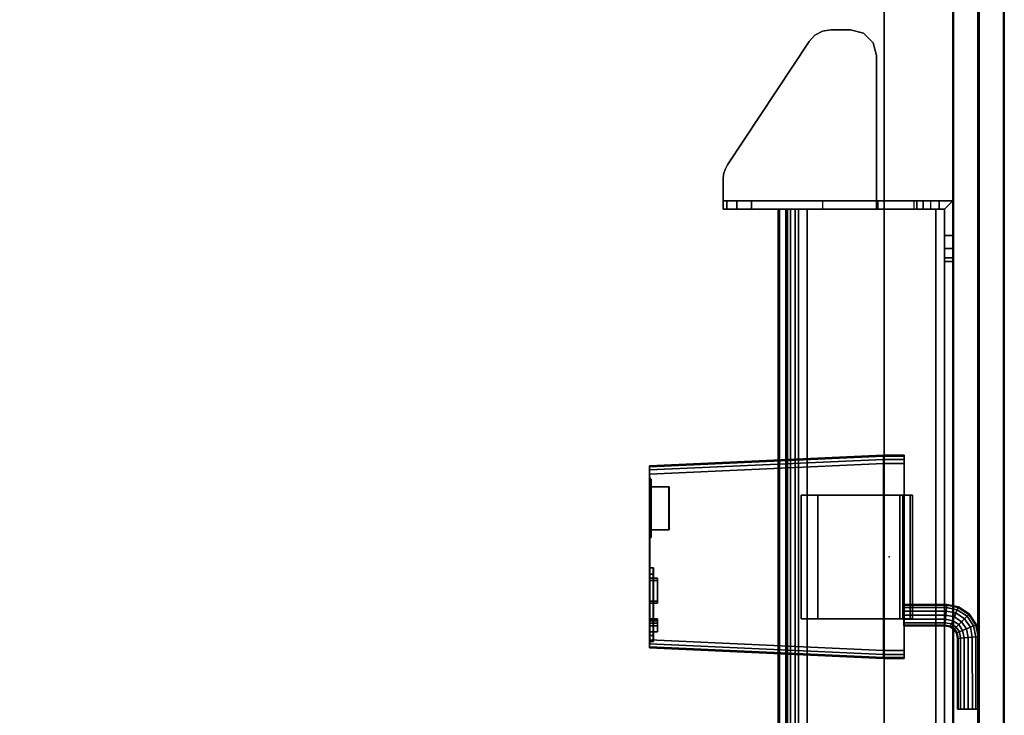
# Model space of a CAD drawing. Units: inches. Extents: x -2 to 290, y -6 to 164.
# Drawn here: x 132 to 146, y 44 to 54 of the extents above; entities that cross this region are included whole.
import ezdxf

# ---------------------------------------------------------------- set-up
doc = ezdxf.new("R2010")
doc.units = ezdxf.units.IN
doc.header["$MEASUREMENT"] = 0
for name, color, linetype in [('ELEC', 1, 'Continuous'), ('ELEC-RECEPT', 7, 'Continuous'), ('ELEC-USB', 8, 'Continuous'), ('TABLE-TOP', 6, 'Continuous'), ('TABLE-TOPEDGE', 6, 'Continuous'), ('TERRITORY-BRACKET', 5, 'Continuous'), ('TERRITORY-FABRIC', 5, 'Continuous'), ('TERRITORY-HARDWARE', 5, 'Continuous')]:
    doc.layers.add(name, color=color, linetype=linetype)

# ---------------------------------------------------------------- blocks, each defined once
blk = doc.blocks.new('GY1118_B60R_0T')
at = {"layer": 'TERRITORY-BRACKET'}
for points, invisible_edges in [([(8.666, 0.568, 22.14), (8.666, 0.479, 22.214), (8.666, 1, 22.113), (8.666, 0.68, 22.113)], 2), ([(8.666, -0.084, 25.257), (8.666, 1, 22.113), (8.666, 0.479, 22.214), (8.666, 0.434, 22.32)], 3), ([(8.666, 1, 25.863), (8.666, 1, 22.113), (8.666, -0.084, 25.257), (8.666, 0.8, 25.863)], 6), ([(8.666, 1, 22.113), (9.171, 1, 22.113), (9.171, 0.88, 22.113), (8.786, 0.88, 22.113)], 8), ([(8.786, 0.68, 22.113), (8.666, 0.68, 22.113), (8.666, 1, 22.113), (8.786, 0.88, 22.113)], 4), ([(9.171, 1, 22.113), (8.666, 1, 22.113), (8.666, 1, 25.863), (9.171, 1, 25.863)], 8), ([(8.786, 0.568, 22.14), (8.786, 0.68, 22.113), (8.786, 0.88, 22.113), (8.786, 0.479, 22.214)], 4), ([(8.786, -0.084, 25.257), (8.786, 0.434, 22.32), (8.786, 0.479, 22.214), (8.786, 0.88, 22.113)], 12), ([(8.786, 0.88, 25.863), (8.786, 0.8, 25.863), (8.786, -0.084, 25.257), (8.786, 0.88, 22.113)], 6), ([(8.786, 0.88, 25.863), (8.786, 0.88, 22.113), (9.171, 0.88, 22.113), (9.171, 0.88, 25.863)], 4), ([(9.359, 1, 25.813), (9.359, 1, 22.163), (9.171, 1, 22.113), (9.171, 1, 25.863)], 5), ([(9.359, 0.88, 22.163), (9.359, 0.88, 25.813), (9.171, 0.88, 25.863), (9.171, 0.88, 22.113)], 5), ([(9.496, 1, 25.675), (9.496, 1, 22.3), (9.359, 1, 22.163), (9.359, 1, 25.813)], 5), ([(9.496, 0.88, 22.3), (9.496, 0.88, 25.675), (9.359, 0.88, 25.813), (9.359, 0.88, 22.163)], 5), ([(9.546, 1, 25.488), (9.546, 1, 22.488), (9.496, 1, 22.3), (9.496, 1, 25.675)], 4), ([(9.546, 0.88, 22.488), (9.546, 0.88, 25.488), (9.496, 0.88, 25.675), (9.496, 0.88, 22.3)], 4), ([(8.666, -0.52, 25.919), (8.666, 0.8, 25.863), (8.666, -0.084, 25.257), (8.666, -0.234, 25.633)], 3), ([(8.666, -0.52, 25.919), (8.666, -0.896, 26.068), (8.666, -0.11, 26.843), (8.666, 0.8, 25.863)], 10), ([(8.786, -0.52, 25.919), (8.786, -0.234, 25.633), (8.786, -0.084, 25.257), (8.786, 0.8, 25.863)], 12), ([(8.786, -0.52, 25.919), (8.786, 0.8, 25.863), (8.786, -0.11, 26.843), (8.786, -0.896, 26.068)], 5), ([(6.345, -1.088, 27.043), (6.551, -0.11, 27.043), (6.364, -0.16, 27.043), (6.255, -1.004, 27.043)], 5), ([(6.551, -0.11, 26.923), (6.345, -1.088, 26.923), (6.255, -1.004, 26.923), (6.364, -0.16, 26.923)], 5), ([(6.551, -0.11, 27.043), (6.345, -1.088, 27.043), (8.142, -2.278, 27.043), (8.786, -0.11, 27.043)], 5), ([(6.551, -0.11, 26.923), (8.666, -0.11, 26.923), (8.142, -2.278, 26.923), (6.345, -1.088, 26.923)], 10), ([(8.666, -0.11, 26.923), (6.551, -0.11, 26.923), (6.551, -0.11, 27.043), (8.786, -0.11, 27.043)], 8), ([(8.786, -0.11, 27.043), (8.142, -2.278, 27.043), (8.207, -2.312, 27.043), (8.277, -2.333, 27.043)], 9), ([(8.666, -0.11, 26.923), (8.142, -2.278, 26.923), (8.207, -2.312, 26.923), (8.277, -2.333, 26.923)], 9), ([(8.349, -2.34, 27.043), (8.786, -2.34, 27.043), (8.786, -0.11, 27.043), (8.277, -2.333, 27.043)], 4), ([(8.349, -2.34, 26.923), (8.277, -2.333, 26.923), (8.666, -0.11, 26.923), (8.666, -2.34, 26.923)], 2), ([(8.786, -0.084, 25.257), (8.666, -0.084, 25.257), (8.666, -0.234, 25.633), (8.786, -0.234, 25.633)], 4), ([(8.666, -2.34, 26.743), (8.666, -2.34, 26.923), (8.666, -0.11, 26.923), (8.666, -0.11, 26.843)], 8), ([(8.666, -2.139, 26.341), (8.666, -0.11, 26.843), (8.666, -0.896, 26.068), (8.666, -1.927, 26.25)], 3), ([(8.666, -0.11, 26.843), (8.666, -2.139, 26.341), (8.666, -2.287, 26.518), (8.666, -2.34, 26.743)], 9), ([(8.786, -0.11, 26.843), (8.666, -0.11, 26.843), (8.666, -0.11, 26.923), (8.786, -0.11, 27.043)], 4), ([(8.786, -2.139, 26.341), (8.786, -1.927, 26.25), (8.786, -0.896, 26.068), (8.786, -0.11, 26.843)], 12), ([(8.786, -0.11, 26.843), (8.786, -2.34, 26.743), (8.786, -2.287, 26.518), (8.786, -2.139, 26.341)], 9), ([(8.786, -2.34, 26.743), (8.786, -0.11, 26.843), (8.786, -0.11, 27.043), (8.786, -2.34, 27.043)], 1), ([(6.255, -1.004, 27.043), (6.364, -0.16, 27.043), (6.227, -0.297, 27.043), (6.197, -0.896, 27.043)], 5), ([(6.364, -0.16, 26.923), (6.255, -1.004, 26.923), (6.197, -0.896, 26.923), (6.227, -0.297, 26.923)], 5), ([(8.786, -0.234, 25.633), (8.666, -0.234, 25.633), (8.666, -0.52, 25.919), (8.786, -0.52, 25.919)], 5), ([(6.197, -0.896, 27.043), (6.227, -0.297, 27.043), (6.176, -0.485, 27.043), (6.176, -0.775, 27.043)], 1), ([(6.227, -0.297, 26.923), (6.197, -0.896, 26.923), (6.176, -0.775, 26.923), (6.176, -0.485, 26.923)], 1), ([(8.786, -0.52, 25.919), (8.666, -0.52, 25.919), (8.666, -0.896, 26.068), (8.786, -0.896, 26.068)], 1), ([(8.349, -2.34, 27.043), (8.349, -2.34, 26.923), (8.666, -2.34, 26.923), (8.786, -2.34, 27.043)], 4), ([(8.666, -2.34, 26.923), (8.666, -2.34, 26.743), (8.786, -2.34, 26.743), (8.786, -2.34, 27.043)], 8)]:
    blk.add_3dface(points, dxfattribs=dict(at, invisible_edges=invisible_edges))
for points in [[(8.786, 0.88, 25.863), (8.666, 1, 25.863), (8.666, 0.8, 25.863), (8.786, 0.8, 25.863)], [(9.171, 1, 25.863), (8.666, 1, 25.863), (8.786, 0.88, 25.863), (9.171, 0.88, 25.863)], [(9.171, 0.88, 25.863), (9.359, 0.88, 25.813), (9.359, 1, 25.813), (9.171, 1, 25.863)], [(9.359, 0.88, 22.163), (9.171, 0.88, 22.113), (9.171, 1, 22.113), (9.359, 1, 22.163)], [(9.359, 0.88, 25.813), (9.496, 0.88, 25.675), (9.496, 1, 25.675), (9.359, 1, 25.813)], [(9.496, 0.88, 22.3), (9.359, 0.88, 22.163), (9.359, 1, 22.163), (9.496, 1, 22.3)], [(9.496, 0.88, 25.675), (9.546, 0.88, 25.488), (9.546, 1, 25.488), (9.496, 1, 25.675)], [(9.546, 0.88, 22.488), (9.496, 0.88, 22.3), (9.496, 1, 22.3), (9.546, 1, 22.488)], [(9.546, 1, 22.488), (9.546, 1, 25.488), (9.546, 0.88, 25.488), (9.546, 0.88, 22.488)], [(8.666, 0.8, 25.863), (8.666, -0.11, 26.843), (8.786, -0.11, 26.843), (8.786, 0.8, 25.863)], [(8.786, 0.68, 22.113), (8.666, 0.68, 22.113), (8.666, 0.568, 22.14), (8.786, 0.568, 22.14)], [(8.786, 0.568, 22.14), (8.666, 0.568, 22.14), (8.666, 0.479, 22.214), (8.786, 0.479, 22.214)], [(8.786, 0.479, 22.214), (8.666, 0.479, 22.214), (8.666, 0.434, 22.32), (8.786, 0.434, 22.32)], [(8.666, 0.434, 22.32), (8.786, 0.434, 22.32), (8.786, -0.084, 25.257), (8.666, -0.084, 25.257)], [(6.364, -0.16, 26.923), (6.364, -0.16, 27.043), (6.551, -0.11, 27.043), (6.551, -0.11, 26.923)], [(6.227, -0.297, 26.923), (6.227, -0.297, 27.043), (6.364, -0.16, 27.043), (6.364, -0.16, 26.923)], [(6.176, -0.485, 26.923), (6.176, -0.485, 27.043), (6.227, -0.297, 27.043), (6.227, -0.297, 26.923)], [(6.176, -0.485, 26.923), (6.176, -0.775, 26.923), (6.176, -0.775, 27.043), (6.176, -0.485, 27.043)], [(6.176, -0.775, 27.043), (6.176, -0.775, 26.923), (6.197, -0.896, 26.923), (6.197, -0.896, 27.043)], [(6.197, -0.896, 27.043), (6.197, -0.896, 26.923), (6.255, -1.004, 26.923), (6.255, -1.004, 27.043)], [(8.786, -1.927, 26.25), (8.666, -1.927, 26.25), (8.666, -0.896, 26.068), (8.786, -0.896, 26.068)], [(6.255, -1.004, 27.043), (6.255, -1.004, 26.923), (6.345, -1.088, 26.923), (6.345, -1.088, 27.043)], [(6.345, -1.088, 27.043), (6.345, -1.088, 26.923), (8.142, -2.278, 26.923), (8.142, -2.278, 27.043)], [(8.666, -1.927, 26.25), (8.786, -1.927, 26.25), (8.786, -2.139, 26.341), (8.666, -2.139, 26.341)], [(8.666, -2.139, 26.341), (8.786, -2.139, 26.341), (8.786, -2.287, 26.518), (8.666, -2.287, 26.518)], [(8.142, -2.278, 27.043), (8.142, -2.278, 26.923), (8.207, -2.312, 26.923), (8.207, -2.312, 27.043)], [(8.666, -2.287, 26.518), (8.786, -2.287, 26.518), (8.786, -2.34, 26.743), (8.666, -2.34, 26.743)], [(8.207, -2.312, 27.043), (8.207, -2.312, 26.923), (8.277, -2.333, 26.923), (8.277, -2.333, 27.043)], [(8.277, -2.333, 27.043), (8.277, -2.333, 26.923), (8.349, -2.34, 26.923), (8.349, -2.34, 27.043)]]:
    blk.add_3dface(points, dxfattribs=at)
at = {"layer": 'TERRITORY-FABRIC'}
for points, invisible_edges in [([(58.871, 1.75, 39.866), (1.009, 1.75, 39.866), (2.177, 1.75, 41.034), (57.699, 1.75, 41.034)], 11), ([(1.009, 1.75, 19.18), (1.009, 1.75, 39.866), (58.871, 1.75, 39.866), (58.871, 1.75, 19.18)], 10), ([(57.699, 1.75, 18.012), (2.177, 1.75, 18.012), (1.009, 1.75, 19.18), (58.871, 1.75, 19.18)], 14), ([(57.699, 1, 41.034), (2.177, 1, 41.034), (1.009, 1, 39.866), (58.871, 1, 39.866)], 14), ([(58.871, 1, 19.18), (58.871, 1, 39.866), (1.009, 1, 39.866), (1.009, 1, 19.18)], 10), ([(58.871, 1, 19.18), (1.009, 1, 19.18), (2.177, 1, 18.012), (57.699, 1, 18.012)], 11)]:
    blk.add_3dface(points, dxfattribs=dict(at, invisible_edges=invisible_edges))
for points in [[(57.699, 1.75, 41.034), (2.177, 1.75, 41.034), (2.177, 1.74, 41.043), (57.699, 1.74, 41.043)], [(57.699, 1.75, 41.034), (2.177, 1.75, 41.034), (2.177, 1.74, 41.043), (57.699, 1.74, 41.043)], [(57.699, 1.74, 18.003), (2.177, 1.74, 18.003), (2.177, 1.75, 18.012), (57.699, 1.75, 18.012)], [(57.699, 1.74, 18.003), (2.177, 1.74, 18.003), (2.177, 1.75, 18.012), (57.699, 1.75, 18.012)], [(57.699, 1.74, 41.043), (2.177, 1.74, 41.043), (2.177, 1.385, 41.043), (57.699, 1.385, 41.043)], [(57.699, 1.74, 41.043), (2.177, 1.74, 41.043), (2.177, 1.385, 41.043), (57.699, 1.385, 41.043)], [(57.699, 1.385, 18.003), (2.177, 1.385, 18.003), (2.177, 1.74, 18.003), (57.699, 1.74, 18.003)], [(57.699, 1.385, 18.003), (2.177, 1.385, 18.003), (2.177, 1.74, 18.003), (57.699, 1.74, 18.003)], [(2.177, 1.375, 41.034), (2.177, 1.385, 41.043), (57.699, 1.385, 41.043), (57.699, 1.375, 41.034)], [(57.699, 1.375, 18.012), (57.699, 1.385, 18.003), (2.177, 1.385, 18.003), (2.177, 1.375, 18.012)], [(57.699, 1.375, 41.034), (57.699, 1.365, 41.043), (2.177, 1.365, 41.043), (2.177, 1.375, 41.034)], [(2.177, 1.375, 18.012), (2.177, 1.365, 18.003), (57.699, 1.365, 18.003), (57.699, 1.375, 18.012)], [(57.699, 1.365, 41.043), (2.177, 1.365, 41.043), (2.177, 1.01, 41.043), (57.699, 1.01, 41.043)], [(57.699, 1.365, 41.043), (2.177, 1.365, 41.043), (2.177, 1.01, 41.043), (57.699, 1.01, 41.043)], [(57.699, 1.01, 18.003), (2.177, 1.01, 18.003), (2.177, 1.365, 18.003), (57.699, 1.365, 18.003)], [(57.699, 1.01, 18.003), (2.177, 1.01, 18.003), (2.177, 1.365, 18.003), (57.699, 1.365, 18.003)], [(57.699, 1.01, 41.043), (2.177, 1.01, 41.043), (2.177, 1, 41.034), (57.699, 1, 41.034)], [(57.699, 1.01, 41.043), (2.177, 1.01, 41.043), (2.177, 1, 41.034), (57.699, 1, 41.034)], [(57.699, 1, 18.012), (2.177, 1, 18.012), (2.177, 1.01, 18.003), (57.699, 1.01, 18.003)], [(57.699, 1, 18.012), (2.177, 1, 18.012), (2.177, 1.01, 18.003), (57.699, 1.01, 18.003)]]:
    blk.add_3dface(points, dxfattribs=at)
at = {"layer": 'TERRITORY-HARDWARE'}
for points in [[(51.094, 0.88, 25.893), (51.094, 0.755, 25.893), (8.786, 0.755, 25.893), (8.786, 0.88, 25.893)], [(8.786, 0.755, 25.893), (8.786, 0.88, 25.893), (8.786, 0.88, 19.71), (8.786, 0.755, 19.835)], [(8.786, -1.292, 19.835), (8.786, 0.755, 19.835), (8.786, 0.88, 19.71), (8.786, -1.292, 19.71)], [(8.786, 0.88, 25.893), (51.094, 0.88, 25.893), (51.094, 0.88, 19.71), (8.786, 0.88, 19.71)], [(8.786, -1.292, 19.71), (8.786, 0.88, 19.71), (51.094, 0.88, 19.71), (51.094, -1.292, 19.71)], [(8.786, -1.292, 19.835), (51.094, -1.292, 19.835), (51.094, 0.755, 19.835), (8.786, 0.755, 19.835)], [(8.786, 0.755, 25.893), (8.786, 0.755, 19.835), (51.094, 0.755, 19.835), (51.094, 0.755, 25.893)], [(8.786, -1.416, 19.977), (8.786, -1.54, 19.995), (8.786, -1.244, 22.1), (8.786, -1.12, 22.083)], [(51.094, -1.12, 22.083), (8.786, -1.12, 22.083), (8.786, -1.244, 22.1), (51.094, -1.244, 22.1)], [(8.786, -1.12, 22.083), (51.094, -1.12, 22.083), (51.094, -1.416, 19.977), (8.786, -1.416, 19.977)], [(8.786, -1.244, 22.1), (8.786, -1.54, 19.995), (51.094, -1.54, 19.995), (51.094, -1.244, 22.1)], [(51.094, -1.36, 19.855), (51.094, -1.292, 19.835), (8.786, -1.292, 19.835), (8.786, -1.36, 19.855)], [(8.786, -1.427, 19.75), (8.786, -1.292, 19.71), (51.094, -1.292, 19.71), (51.094, -1.427, 19.75)], [(8.786, -1.292, 19.71), (8.786, -1.427, 19.75), (8.786, -1.36, 19.855), (8.786, -1.292, 19.835)], [(51.094, -1.406, 19.908), (51.094, -1.36, 19.855), (8.786, -1.36, 19.855), (8.786, -1.406, 19.908)], [(8.786, -1.427, 19.75), (8.786, -1.52, 19.856), (8.786, -1.406, 19.908), (8.786, -1.36, 19.855)], [(51.094, -1.416, 19.977), (51.094, -1.406, 19.908), (8.786, -1.406, 19.908), (8.786, -1.416, 19.977)], [(8.786, -1.52, 19.856), (8.786, -1.54, 19.995), (8.786, -1.416, 19.977), (8.786, -1.406, 19.908)], [(8.786, -1.52, 19.856), (8.786, -1.427, 19.75), (51.094, -1.427, 19.75), (51.094, -1.52, 19.856)], [(8.786, -1.54, 19.995), (8.786, -1.52, 19.856), (51.094, -1.52, 19.856), (51.094, -1.54, 19.995)]]:
    blk.add_3dface(points, dxfattribs=at)
blk = doc.blocks.new('GY1414_J10S_0T')
at = {"layer": 'ELEC'}
blk.add_point((0, 0), dxfattribs=at)
for points in [[(1.157, 1.296, 1.079), (1.156, 1.308, 1.019), (0.986, 1.274, 1.019), (0.991, 1.262, 1.079)], [(1.156, 1.308, 1.019), (1.157, 1.296, 0.959), (0.991, 1.262, 0.959), (0.986, 1.274, 1.019)], [(1.161, 1.262, 1.129), (1.157, 1.296, 1.079), (0.991, 1.262, 1.079), (1.004, 1.23, 1.129)], [(1.157, 1.296, 0.959), (1.161, 1.262, 0.909), (1.004, 1.23, 0.909), (0.991, 1.262, 0.959)], [(1.156, 1.308, 1.019), (1.157, 1.296, 1.079), (2.215, 1.296, 1.079), (2.215, 1.308, 1.019)], [(1.157, 1.296, 0.959), (1.156, 1.308, 1.019), (2.215, 1.308, 1.019), (2.215, 1.296, 0.959)], [(1.157, 1.296, 1.079), (1.161, 1.262, 1.129), (2.215, 1.262, 1.129), (2.215, 1.296, 1.079)], [(1.161, 1.262, 0.909), (1.157, 1.296, 0.959), (2.215, 1.296, 0.959), (2.215, 1.262, 0.909)], [(0.838, 1.16, 1.079), (0.829, 1.168, 1.019), (0.724, 1.011, 1.019), (0.736, 1.007, 1.079)], [(0.829, 1.168, 1.019), (0.838, 1.16, 0.959), (0.736, 1.007, 0.959), (0.724, 1.011, 1.019)], [(0.862, 1.135, 1.129), (0.838, 1.16, 1.079), (0.736, 1.007, 1.079), (0.768, 0.993, 1.129)], [(0.838, 1.16, 0.959), (0.862, 1.135, 0.909), (0.768, 0.993, 0.909), (0.736, 1.007, 0.959)], [(0.991, 1.262, 1.079), (0.986, 1.274, 1.019), (0.829, 1.168, 1.019), (0.838, 1.16, 1.079)], [(0.986, 1.274, 1.019), (0.991, 1.262, 0.959), (0.838, 1.16, 0.959), (0.829, 1.168, 1.019)], [(1.004, 1.23, 1.129), (0.991, 1.262, 1.079), (0.838, 1.16, 1.079), (0.862, 1.135, 1.129)], [(0.991, 1.262, 0.959), (1.004, 1.23, 0.909), (0.862, 1.135, 0.909), (0.838, 1.16, 0.959)], [(1.024, 1.183, 1.163), (1.004, 1.23, 1.129), (0.862, 1.135, 1.129), (0.899, 1.099, 1.163)], [(1.004, 1.23, 0.909), (1.024, 1.183, 0.875), (0.899, 1.099, 0.875), (0.862, 1.135, 0.909)], [(1.047, 1.127, 1.175), (1.024, 1.183, 1.163), (0.899, 1.099, 1.163), (0.942, 1.056, 1.175)], [(1.024, 1.183, 0.875), (1.047, 1.127, 0.863), (0.942, 1.056, 0.863), (0.899, 1.099, 0.875)], [(1.166, 1.211, 1.163), (1.161, 1.262, 1.129), (1.004, 1.23, 1.129), (1.024, 1.183, 1.163)], [(1.161, 1.262, 0.909), (1.166, 1.211, 0.875), (1.024, 1.183, 0.875), (1.004, 1.23, 0.909)], [(1.172, 1.152, 1.175), (1.166, 1.211, 1.163), (1.024, 1.183, 1.163), (1.047, 1.127, 1.175)], [(1.166, 1.211, 0.875), (1.172, 1.152, 0.863), (1.047, 1.127, 0.863), (1.024, 1.183, 0.875)], [(1.172, 1.152, 0.863), (1.177, 1.092, 0.875), (1.071, 1.07, 0.875), (1.047, 1.127, 0.863)], [(1.177, 1.092, 1.163), (1.172, 1.152, 1.175), (1.047, 1.127, 1.175), (1.071, 1.07, 1.163)], [(1.161, 1.262, 1.129), (1.166, 1.211, 1.163), (2.215, 1.212, 1.163), (2.215, 1.262, 1.129)], [(1.166, 1.211, 0.875), (1.161, 1.262, 0.909), (2.215, 1.262, 0.909), (2.215, 1.212, 0.875)], [(1.166, 1.211, 1.163), (1.172, 1.152, 1.175), (2.215, 1.152, 1.175), (2.215, 1.212, 1.163)], [(1.172, 1.152, 0.863), (1.166, 1.211, 0.875), (2.215, 1.212, 0.875), (2.215, 1.152, 0.863)], [(1.177, 1.092, 0.875), (1.172, 1.152, 0.863), (2.215, 1.152, 0.863), (2.215, 1.092, 0.875)], [(1.172, 1.152, 1.175), (1.177, 1.092, 1.163), (2.215, 1.092, 1.163), (2.215, 1.152, 1.175)], [(0.736, 1.007, 1.079), (0.724, 1.011, 1.019), (0.691, 0.841, 1.019), (0.703, 0.84, 1.079)], [(0.724, 1.011, 1.019), (0.736, 1.007, 0.959), (0.703, 0.84, 0.959), (0.691, 0.841, 1.019)], [(0.768, 0.993, 1.129), (0.736, 1.007, 1.079), (0.703, 0.84, 1.079), (0.737, 0.837, 1.129)], [(0.736, 1.007, 0.959), (0.768, 0.993, 0.909), (0.737, 0.837, 0.909), (0.703, 0.84, 0.959)], [(0.899, 1.099, 1.163), (0.862, 1.135, 1.129), (0.768, 0.993, 1.129), (0.815, 0.974, 1.163)], [(0.862, 1.135, 0.909), (0.899, 1.099, 0.875), (0.815, 0.974, 0.875), (0.768, 0.993, 0.909)], [(0.942, 1.056, 1.175), (0.899, 1.099, 1.163), (0.815, 0.974, 1.163), (0.872, 0.951, 1.175)], [(0.899, 1.099, 0.875), (0.942, 1.056, 0.863), (0.872, 0.951, 0.863), (0.815, 0.974, 0.875)], [(0.942, 1.056, 0.863), (0.985, 1.013, 0.875), (0.928, 0.927, 0.875), (0.872, 0.951, 0.863)], [(0.985, 1.013, 1.163), (0.942, 1.056, 1.175), (0.872, 0.951, 1.175), (0.928, 0.927, 1.163)], [(0.985, 1.013, 0.875), (1.021, 0.977, 0.909), (0.975, 0.908, 0.909), (0.928, 0.927, 0.875)], [(1.021, 0.977, 1.129), (0.985, 1.013, 1.163), (0.928, 0.927, 1.163), (0.975, 0.908, 1.129)], [(1.047, 1.127, 0.863), (1.071, 1.07, 0.875), (0.985, 1.013, 0.875), (0.942, 1.056, 0.863)], [(1.071, 1.07, 1.163), (1.047, 1.127, 1.175), (0.942, 1.056, 1.175), (0.985, 1.013, 1.163)], [(1.071, 1.07, 0.875), (1.09, 1.023, 0.909), (1.021, 0.977, 0.909), (0.985, 1.013, 0.875)], [(1.09, 1.023, 1.129), (1.071, 1.07, 1.163), (0.985, 1.013, 1.163), (1.021, 0.977, 1.129)], [(1.09, 1.023, 0.909), (1.104, 0.991, 0.959), (1.046, 0.952, 0.959), (1.021, 0.977, 0.909)], [(1.104, 0.991, 1.079), (1.09, 1.023, 1.129), (1.021, 0.977, 1.129), (1.046, 0.952, 1.079)], [(1.177, 1.092, 0.875), (1.183, 1.041, 0.909), (1.09, 1.023, 0.909), (1.071, 1.07, 0.875)], [(1.183, 1.041, 1.129), (1.177, 1.092, 1.163), (1.071, 1.07, 1.163), (1.09, 1.023, 1.129)], [(1.183, 1.041, 0.909), (1.186, 1.007, 0.959), (1.104, 0.991, 0.959), (1.09, 1.023, 0.909)], [(1.186, 1.007, 1.079), (1.183, 1.041, 1.129), (1.09, 1.023, 1.129), (1.104, 0.991, 1.079)], [(1.186, 1.007, 0.959), (1.187, 0.996, 1.019), (1.108, 0.98, 1.019), (1.104, 0.991, 0.959)], [(1.187, 0.996, 1.019), (1.186, 1.007, 1.079), (1.104, 0.991, 1.079), (1.108, 0.98, 1.019)], [(1.183, 1.041, 0.909), (1.177, 1.092, 0.875), (2.215, 1.092, 0.875), (2.215, 1.042, 0.909)], [(1.177, 1.092, 1.163), (1.183, 1.041, 1.129), (2.215, 1.042, 1.129), (2.215, 1.092, 1.163)], [(1.186, 1.007, 0.959), (1.183, 1.041, 0.909), (2.215, 1.042, 0.909), (2.215, 1.008, 0.959)], [(1.183, 1.041, 1.129), (1.186, 1.007, 1.079), (2.215, 1.008, 1.079), (2.215, 1.042, 1.129)], [(1.187, 0.996, 1.019), (1.186, 1.007, 0.959), (2.215, 1.008, 0.959), (2.215, 0.996, 1.019)], [(1.186, 1.007, 1.079), (1.187, 0.996, 1.019), (2.215, 0.996, 1.019), (2.215, 1.008, 1.079)], [(0.815, 0.974, 1.163), (0.768, 0.993, 1.129), (0.737, 0.837, 1.129), (0.787, 0.832, 1.163)], [(0.768, 0.993, 0.909), (0.815, 0.974, 0.875), (0.787, 0.832, 0.875), (0.737, 0.837, 0.909)], [(0.872, 0.951, 1.175), (0.815, 0.974, 1.163), (0.787, 0.832, 1.163), (0.847, 0.826, 1.175)], [(0.815, 0.974, 0.875), (0.872, 0.951, 0.863), (0.847, 0.826, 0.863), (0.787, 0.832, 0.875)], [(0.872, 0.951, 0.863), (0.928, 0.927, 0.875), (0.907, 0.82, 0.875), (0.847, 0.826, 0.863)], [(0.928, 0.927, 1.163), (0.872, 0.951, 1.175), (0.847, 0.826, 1.175), (0.907, 0.82, 1.163)], [(0.928, 0.927, 0.875), (0.975, 0.908, 0.909), (0.957, 0.815, 0.909), (0.907, 0.82, 0.875)], [(0.975, 0.908, 1.129), (0.928, 0.927, 1.163), (0.907, 0.82, 1.163), (0.957, 0.815, 1.129)], [(0.975, 0.908, 0.909), (1.007, 0.894, 0.959), (0.991, 0.812, 0.959), (0.957, 0.815, 0.909)], [(1.007, 0.894, 1.079), (0.975, 0.908, 1.129), (0.957, 0.815, 1.129), (0.991, 0.812, 1.079)], [(1.021, 0.977, 0.909), (1.046, 0.952, 0.959), (1.007, 0.894, 0.959), (0.975, 0.908, 0.909)], [(1.046, 0.952, 1.079), (1.021, 0.977, 1.129), (0.975, 0.908, 1.129), (1.007, 0.894, 1.079)], [(1.007, 0.894, 0.959), (1.019, 0.89, 1.019), (1.003, 0.811, 1.019), (0.991, 0.812, 0.959)], [(1.019, 0.89, 1.019), (1.007, 0.894, 1.079), (0.991, 0.812, 1.079), (1.003, 0.811, 1.019)], [(1.046, 0.952, 0.959), (1.054, 0.944, 1.019), (1.019, 0.89, 1.019), (1.007, 0.894, 0.959)], [(1.054, 0.944, 1.019), (1.046, 0.952, 1.079), (1.007, 0.894, 1.079), (1.019, 0.89, 1.019)], [(1.104, 0.991, 0.959), (1.108, 0.98, 1.019), (1.054, 0.944, 1.019), (1.046, 0.952, 0.959)], [(1.108, 0.98, 1.019), (1.104, 0.991, 1.079), (1.046, 0.952, 1.079), (1.054, 0.944, 1.019)], [(0.703, 0.84, 1.079), (0.691, 0.841, 1.019), (0.692, 0.213, 1.019), (0.704, 0.214, 1.079)], [(0.691, 0.841, 1.019), (0.703, 0.84, 0.959), (0.704, 0.214, 0.959), (0.692, 0.213, 1.019)], [(0.737, 0.837, 1.129), (0.703, 0.84, 1.079), (0.704, 0.214, 1.079), (0.738, 0.214, 1.129)], [(0.703, 0.84, 0.959), (0.737, 0.837, 0.909), (0.738, 0.214, 0.909), (0.704, 0.214, 0.959)], [(0.787, 0.832, 1.163), (0.737, 0.837, 1.129), (0.738, 0.214, 1.129), (0.788, 0.214, 1.163)], [(0.737, 0.837, 0.909), (0.787, 0.832, 0.875), (0.788, 0.214, 0.875), (0.738, 0.214, 0.909)], [(0.847, 0.826, 1.175), (0.787, 0.832, 1.163), (0.788, 0.214, 1.163), (0.848, 0.214, 1.175)], [(0.787, 0.832, 0.875), (0.847, 0.826, 0.863), (0.848, 0.214, 0.863), (0.788, 0.214, 0.875)], [(0.847, 0.826, 0.863), (0.907, 0.82, 0.875), (0.908, 0.214, 0.875), (0.848, 0.214, 0.863)], [(0.907, 0.82, 1.163), (0.847, 0.826, 1.175), (0.848, 0.214, 1.175), (0.908, 0.214, 1.163)], [(0.907, 0.82, 0.875), (0.957, 0.815, 0.909), (0.958, 0.214, 0.909), (0.908, 0.214, 0.875)], [(0.957, 0.815, 1.129), (0.907, 0.82, 1.163), (0.908, 0.214, 1.163), (0.958, 0.214, 1.129)], [(0.957, 0.815, 0.909), (0.991, 0.812, 0.959), (0.992, 0.214, 0.959), (0.958, 0.214, 0.909)], [(0.991, 0.812, 1.079), (0.957, 0.815, 1.129), (0.958, 0.214, 1.129), (0.992, 0.214, 1.079)], [(0.991, 0.812, 0.959), (1.003, 0.811, 1.019), (1.004, 0.214, 1.019), (0.992, 0.214, 0.959)], [(1.003, 0.811, 1.019), (0.991, 0.812, 1.079), (0.992, 0.214, 1.079), (1.004, 0.214, 1.019)], [(-0.9, 0.343), (-0.9, 0.343, -1.53), (-0.9, 0.218, -1.47), (-0.9, 0.218, -0.06)], [(-0.9, 0.306, 0.088), (-0.9, 0.343), (-0.9, 0.218, -0.06), (-0.9, 0.2, -0.018)], [(-0.9, 0.343, -1.53), (-0.9, 0.306, -1.618), (-0.9, 0.2, -1.512), (-0.9, 0.218, -1.47)], [(-0.9, 0.343), (-0.9, 0.306, 0.088), (0.9, 0.306, 0.088), (0.9, 0.343)], [(-0.9, 0.343, 1.567), (-0.9, 0.218, 1.567), (0.9, 0.218, 1.567), (0.9, 0.343, 1.567)], [(0.9, 0.306, -1.618), (-0.9, 0.306, -1.618), (-0.9, 0.343, -1.53), (0.9, 0.343, -1.53)], [(0.9, 0.343), (0.9, 0.343, -1.53), (-0.9, 0.343, -1.53), (-0.9, 0.343)], [(-0.9, 0.343, 1.567), (-0.9, 0.343), (-0.9, 0.218, 0.125), (-0.9, 0.218, 1.567)], [(0.9, 0.343, 1.567), (0.9, 0.343), (-0.9, 0.343), (-0.9, 0.343, 1.567)], [(-0.9, 0.218, 0.125), (-0.9, 0.306, 0.088), (-0.9, 0.2, -0.018), (-0.9, 0.158)], [(-0.9, 0.306, -1.618), (-0.9, 0.218, -1.655), (-0.9, 0.158, -1.53), (-0.9, 0.2, -1.512)], [(0.9, 0.218, -1.655), (-0.9, 0.218, -1.655), (-0.9, 0.306, -1.618), (0.9, 0.306, -1.618)], [(0.9, 0.218, -1.47), (0.9, 0.343, -1.53), (0.9, 0.343), (0.9, 0.218, -0.06)], [(0.9, 0.343, -1.53), (0.9, 0.218, -1.47), (0.9, 0.2, -1.512), (0.9, 0.306, -1.618)], [(0.9, 0.306, 0.088), (0.9, 0.2, -0.018), (0.9, 0.218, -0.06), (0.9, 0.343)], [(0.9, 0.218, 0.125), (0.9, 0.343), (0.9, 0.343, 1.567), (0.9, 0.218, 1.567)], [(0.9, 0.306, -1.618), (0.9, 0.2, -1.512), (0.9, 0.158, -1.53), (0.9, 0.218, -1.655)], [(0.9, 0.218, 0.125), (0.9, 0.158), (0.9, 0.2, -0.018), (0.9, 0.306, 0.088)], [(-1.48, -0.082, 1.439), (-1.48, 0.218, 1.439), (-1.48, 0.218, 0.254), (-1.48, -0.082, 0.254)], [(-1.464, 0.218, 0.194), (-1.464, -0.082, 0.194), (-1.48, -0.082, 0.254), (-1.48, 0.218, 0.254)], [(-1.464, -0.082, 1.499), (-1.464, 0.218, 1.499), (-1.48, 0.218, 1.439), (-1.48, -0.082, 1.439)], [(-1.48, 0.218, 0.254), (-1.48, 0.218, 1.439), (-1.464, 0.218, 1.499), (-1.464, 0.218, 0.194)], [(-1.42, 0.218, 0.15), (-1.42, -0.082, 0.15), (-1.464, -0.082, 0.194), (-1.464, 0.218, 0.194)], [(-1.42, -0.082, 1.543), (-1.42, 0.218, 1.543), (-1.464, 0.218, 1.499), (-1.464, -0.082, 1.499)], [(-1.464, 0.218, 0.194), (-1.464, 0.218, 1.499), (-1.42, 0.218, 1.543), (-1.42, 0.218, 0.15)], [(-1.36, 0.218, 0.134), (-1.36, -0.082, 0.134), (-1.42, -0.082, 0.15), (-1.42, 0.218, 0.15)], [(-1.36, -0.082, 1.559), (-1.36, 0.218, 1.559), (-1.42, 0.218, 1.543), (-1.42, -0.082, 1.543)], [(-1.42, 0.218, 0.15), (-1.42, 0.218, 1.543), (-1.36, 0.218, 1.559), (-1.36, 0.218, 0.134)], [(-1.36, -0.082, 0.134), (-1.36, 0.218, 0.134), (1.36, 0.218, 0.134), (1.36, -0.082, 0.134)], [(1.36, -0.082, 1.559), (1.36, 0.218, 1.559), (-1.36, 0.218, 1.559), (-1.36, -0.082, 1.559)], [(1.36, 0.218, 1.559), (1.36, 0.218, 0.134), (-1.36, 0.218, 0.134), (-1.36, 0.218, 1.559)], [(-0.9, -1.037, 0.125), (-0.9, 0.218, 0.125), (-0.9, 0.158), (-0.9, -1.037)], [(-0.9, 0.218, -1.655), (-0.9, -1.277, -1.655), (-0.9, -1.277, -1.53), (-0.9, 0.158, -1.53)], [(0.9, 0.218, -0.06), (0.9, 0.2, -0.018), (-0.9, 0.2, -0.018), (-0.9, 0.218, -0.06)], [(-0.9, 0.2, -1.512), (0.9, 0.2, -1.512), (0.9, 0.218, -1.47), (-0.9, 0.218, -1.47)], [(0.9, 0.218, -1.47), (0.9, 0.218, -0.06), (-0.9, 0.218, -0.06), (-0.9, 0.218, -1.47)], [(0.9, -1.037, 0.125), (0.9, 0.218, 0.125), (-0.9, 0.218, 0.125), (-0.9, -1.037, 0.125)], [(0.9, 0.218, -1.655), (0.9, -1.277, -1.655), (-0.9, -1.277, -1.655), (-0.9, 0.218, -1.655)], [(0.9, 0.218, 0.125), (0.9, 0.218, 1.567), (-0.9, 0.218, 1.567), (-0.9, 0.218, 0.125)], [(0.9, 0.2, -0.018), (0.9, 0.158), (-0.9, 0.158), (-0.9, 0.2, -0.018)], [(-0.9, 0.158, -1.53), (0.9, 0.158, -1.53), (0.9, 0.2, -1.512), (-0.9, 0.2, -1.512)], [(0.9, 0.158), (0.9, -1.037), (-0.9, -1.037), (-0.9, 0.158)], [(0.9, -1.277, -1.53), (0.9, 0.158, -1.53), (-0.9, 0.158, -1.53), (-0.9, -1.277, -1.53)], [(0.9, 0.158), (0.9, 0.218, 0.125), (0.9, -1.037, 0.125), (0.9, -1.037)], [(0.9, -1.277, -1.53), (0.9, -1.277, -1.655), (0.9, 0.218, -1.655), (0.9, 0.158, -1.53)], [(1.42, -0.082, 0.15), (1.36, -0.082, 0.134), (1.36, 0.218, 0.134), (1.42, 0.218, 0.15)], [(1.36, 0.218, 1.559), (1.36, -0.082, 1.559), (1.42, -0.082, 1.543), (1.42, 0.218, 1.543)], [(1.36, 0.218, 0.134), (1.36, 0.218, 1.559), (1.42, 0.218, 1.543), (1.42, 0.218, 0.15)], [(1.464, -0.082, 0.194), (1.42, -0.082, 0.15), (1.42, 0.218, 0.15), (1.464, 0.218, 0.194)], [(1.42, 0.218, 1.543), (1.42, -0.082, 1.543), (1.464, -0.082, 1.499), (1.464, 0.218, 1.499)], [(1.42, 0.218, 0.15), (1.42, 0.218, 1.543), (1.464, 0.218, 1.499), (1.464, 0.218, 0.194)], [(1.48, -0.082, 0.254), (1.464, -0.082, 0.194), (1.464, 0.218, 0.194), (1.48, 0.218, 0.254)], [(1.464, 0.218, 1.499), (1.464, -0.082, 1.499), (1.48, -0.082, 1.439), (1.48, 0.218, 1.439)], [(1.464, 0.218, 0.194), (1.464, 0.218, 1.499), (1.48, 0.218, 1.439), (1.48, 0.218, 0.254)], [(1.48, -0.082, 0.254), (1.48, 0.218, 0.254), (1.48, 0.218, 1.439), (1.48, -0.082, 1.439)], [(-1.48, -0.082, 0.254), (-1.325, -3.482, 0.406), (-1.325, -3.482, 1.286), (-1.48, -0.082, 1.439)], [(-1.464, -0.082, 0.194), (-1.309, -3.482, 0.346), (-1.325, -3.482, 0.406), (-1.48, -0.082, 0.254)], [(-1.309, -3.482, 1.346), (-1.464, -0.082, 1.499), (-1.48, -0.082, 1.439), (-1.325, -3.482, 1.286)], [(-1.42, -0.082, 0.15), (-1.265, -3.482, 0.302), (-1.309, -3.482, 0.346), (-1.464, -0.082, 0.194)], [(-1.265, -3.482, 1.39), (-1.42, -0.082, 1.543), (-1.464, -0.082, 1.499), (-1.309, -3.482, 1.346)], [(-1.36, -0.082, 0.134), (-1.205, -3.482, 0.286), (-1.265, -3.482, 0.302), (-1.42, -0.082, 0.15)], [(-1.205, -3.482, 1.406), (-1.36, -0.082, 1.559), (-1.42, -0.082, 1.543), (-1.265, -3.482, 1.39)], [(1.36, -0.082, 1.559), (-1.36, -0.082, 1.559), (-1.205, -3.482, 1.406), (1.205, -3.482, 1.406)], [(1.36, -0.082, 0.134), (1.205, -3.482, 0.286), (-1.205, -3.482, 0.286), (-1.36, -0.082, 0.134)], [(1.265, -3.482, 0.302), (1.205, -3.482, 0.286), (1.36, -0.082, 0.134), (1.42, -0.082, 0.15)], [(1.36, -0.082, 1.559), (1.205, -3.482, 1.406), (1.265, -3.482, 1.39), (1.42, -0.082, 1.543)], [(1.309, -3.482, 0.346), (1.265, -3.482, 0.302), (1.42, -0.082, 0.15), (1.464, -0.082, 0.194)], [(1.42, -0.082, 1.543), (1.265, -3.482, 1.39), (1.309, -3.482, 1.346), (1.464, -0.082, 1.499)], [(1.325, -3.482, 0.406), (1.309, -3.482, 0.346), (1.464, -0.082, 0.194), (1.48, -0.082, 0.254)], [(1.464, -0.082, 1.499), (1.309, -3.482, 1.346), (1.325, -3.482, 1.286), (1.48, -0.082, 1.439)], [(1.48, -0.082, 1.439), (1.325, -3.482, 1.286), (1.325, -3.482, 0.406), (1.48, -0.082, 0.254)], [(0.9, -1.037, 0.125), (-0.9, -1.037, 0.125), (-0.9, -1.037), (0.9, -1.037)], [(0.9, -1.277, -1.53), (-0.9, -1.277, -1.53), (-0.9, -1.277, -1.655), (0.9, -1.277, -1.655)], [(-1.309, -3.482, 1.346), (-1.325, -3.482, 1.286), (-1.205, -3.482, 1.406), (-1.265, -3.482, 1.39)], [(-1.309, -3.482, 0.346), (-1.265, -3.482, 0.302), (-1.205, -3.482, 0.286), (-1.325, -3.482, 0.406)], [(-1.325, -3.482, 0.406), (-1.205, -3.482, 0.286), (-1.205, -3.482, 1.406), (-1.325, -3.482, 1.286)], [(1.205, -3.482, 0.286), (1.141, -3.48, 0.311), (0.251, -3.48, 0.311), (-1.205, -3.482, 0.286)], [(-1.205, -3.482, 0.286), (0.251, -3.48, 0.311), (0.161, -3.48, 0.401), (-0.281, -3.48, 0.375)], [(-0.281, -3.48, 0.375), (-1.13, -3.48, 0.375), (-1.205, -3.482, 0.286), (-0.281, -3.48, 0.375)], [(-1.13, -3.484, 1.322), (-1.205, -3.482, 1.406), (-1.205, -3.482, 0.286), (-1.13, -3.48, 0.375)], [(-1.205, -3.482, 1.406), (0.251, -3.485, 1.381), (1.141, -3.485, 1.381), (1.205, -3.482, 1.406)], [(-0.281, -3.484, 1.322), (0.161, -3.484, 1.291), (0.251, -3.485, 1.381), (-1.205, -3.482, 1.406)], [(-1.205, -3.482, 1.406), (-1.13, -3.484, 1.322), (-0.281, -3.484, 1.322), (-1.205, -3.482, 1.406)], [(-0.281, -3.484, 1.322), (-0.281, -3.48, 0.375), (0.161, -3.48, 0.401), (0.161, -3.484, 1.291)], [(1.205, -3.482, 0.286), (1.325, -3.482, 0.406), (1.231, -3.48, 0.401), (1.141, -3.48, 0.311)], [(1.325, -3.482, 1.286), (1.205, -3.482, 1.406), (1.141, -3.485, 1.381), (1.231, -3.484, 1.291)], [(1.205, -3.482, 0.286), (1.265, -3.482, 0.302), (1.309, -3.482, 0.346), (1.325, -3.482, 0.406)], [(1.309, -3.482, 1.346), (1.265, -3.482, 1.39), (1.205, -3.482, 1.406), (1.325, -3.482, 1.286)], [(1.325, -3.482, 1.286), (1.231, -3.484, 1.291), (1.231, -3.48, 0.401), (1.325, -3.482, 0.406)]]:
    blk.add_3dface(points, dxfattribs=at)
at = {"layer": 'ELEC-RECEPT'}
for points in [[(0.161, -3.484, 1.291), (0.161, -3.429, 1.292), (0.161, -3.425, 0.402), (0.161, -3.48, 0.401)], [(0.161, -3.425, 0.402), (0.251, -3.425, 0.312), (0.251, -3.48, 0.311), (0.161, -3.48, 0.401)], [(0.251, -3.43, 1.382), (0.161, -3.429, 1.292), (0.161, -3.484, 1.291), (0.251, -3.485, 1.381)], [(0.251, -3.48, 0.311), (0.251, -3.425, 0.312), (1.141, -3.425, 0.312), (1.141, -3.48, 0.311)], [(1.141, -3.485, 1.381), (1.141, -3.43, 1.382), (0.251, -3.43, 1.382), (0.251, -3.485, 1.381)], [(0.307, -3.483, 1.055), (0.307, -3.368, 1.056), (0.307, -3.369, 1.168), (0.307, -3.484, 1.167)], [(0.671, -3.483, 1.055), (0.671, -3.368, 1.056), (0.307, -3.368, 1.056), (0.307, -3.483, 1.055)], [(0.307, -3.484, 1.167), (0.307, -3.369, 1.168), (0.671, -3.369, 1.168), (0.671, -3.484, 1.167)], [(0.645, -3.481, 0.553), (0.645, -3.366, 0.554), (0.343, -3.366, 0.554), (0.343, -3.481, 0.553)], [(0.343, -3.481, 0.665), (0.343, -3.366, 0.666), (0.645, -3.366, 0.666), (0.645, -3.481, 0.665)], [(0.343, -3.481, 0.553), (0.343, -3.366, 0.554), (0.343, -3.366, 0.666), (0.343, -3.481, 0.665)], [(0.645, -3.481, 0.665), (0.645, -3.366, 0.666), (0.645, -3.366, 0.554), (0.645, -3.481, 0.553)], [(0.671, -3.484, 1.167), (0.671, -3.369, 1.168), (0.671, -3.368, 1.056), (0.671, -3.483, 1.055)], [(0.899, -3.482, 0.846), (0.899, -3.367, 0.847), (0.907, -3.367, 0.886), (0.907, -3.482, 0.886)], [(0.907, -3.482, 0.807), (0.907, -3.367, 0.808), (0.899, -3.367, 0.847), (0.899, -3.482, 0.846)], [(0.907, -3.482, 0.886), (0.907, -3.367, 0.886), (0.929, -3.367, 0.92), (0.929, -3.482, 0.919)], [(0.929, -3.482, 0.774), (0.929, -3.367, 0.774), (0.907, -3.367, 0.808), (0.907, -3.482, 0.807)], [(0.929, -3.482, 0.919), (0.929, -3.367, 0.92), (0.963, -3.368, 0.942), (0.963, -3.483, 0.942)], [(0.963, -3.482, 0.751), (0.963, -3.367, 0.752), (0.929, -3.367, 0.774), (0.929, -3.482, 0.774)], [(1.002, -3.482, 0.743), (1.002, -3.367, 0.744), (0.963, -3.367, 0.752), (0.963, -3.482, 0.751)], [(0.963, -3.483, 0.942), (0.963, -3.368, 0.942), (1.002, -3.368, 0.95), (1.002, -3.483, 0.949)], [(1.091, -3.482, 0.743), (1.091, -3.367, 0.744), (1.002, -3.367, 0.744), (1.002, -3.482, 0.743)], [(1.002, -3.483, 0.949), (1.002, -3.368, 0.95), (1.091, -3.368, 0.95), (1.091, -3.483, 0.949)], [(1.091, -3.483, 0.949), (1.091, -3.368, 0.95), (1.091, -3.367, 0.744), (1.091, -3.482, 0.743)], [(1.141, -3.425, 0.312), (1.231, -3.425, 0.402), (1.231, -3.48, 0.401), (1.141, -3.48, 0.311)], [(1.231, -3.484, 1.291), (1.231, -3.429, 1.292), (1.141, -3.43, 1.382), (1.141, -3.485, 1.381)], [(1.231, -3.48, 0.401), (1.231, -3.425, 0.402), (1.231, -3.429, 1.292), (1.231, -3.484, 1.291)]]:
    blk.add_3dface(points, dxfattribs=at)
for points, invisible_edges in [([(0.161, -3.484, 1.291), (0.161, -3.48, 0.401), (0.307, -3.483, 1.055), (0.307, -3.484, 1.167)], 10), ([(0.307, -3.483, 1.055), (0.161, -3.48, 0.401), (0.343, -3.481, 0.553), (0.343, -3.481, 0.665)], 11), ([(0.343, -3.481, 0.553), (0.161, -3.48, 0.401), (1.231, -3.48, 0.401), (0.645, -3.481, 0.553)], 7), ([(1.231, -3.48, 0.401), (0.161, -3.48, 0.401), (0.251, -3.48, 0.311), (1.141, -3.48, 0.311)], 1), ([(1.231, -3.484, 1.291), (0.161, -3.484, 1.291), (0.307, -3.484, 1.167), (0.671, -3.484, 1.167)], 11), ([(1.141, -3.485, 1.381), (0.251, -3.485, 1.381), (0.161, -3.484, 1.291), (1.231, -3.484, 1.291)], 4), ([(0.671, -3.483, 1.055), (0.307, -3.483, 1.055), (0.343, -3.481, 0.665), (0.645, -3.481, 0.665)], 10), ([(0.645, -3.481, 0.553), (1.231, -3.48, 0.401), (0.963, -3.482, 0.751), (0.929, -3.482, 0.774)], 11), ([(0.907, -3.482, 0.807), (0.899, -3.482, 0.846), (0.671, -3.483, 1.055), (0.645, -3.481, 0.665)], 14), ([(0.645, -3.481, 0.665), (0.645, -3.481, 0.553), (0.929, -3.482, 0.774), (0.907, -3.482, 0.807)], 10), ([(0.929, -3.482, 0.919), (0.929, -3.482, 0.919), (0.963, -3.483, 0.942), (0.671, -3.483, 1.055)], 12), ([(0.907, -3.482, 0.886), (0.929, -3.482, 0.919), (0.671, -3.483, 1.055), (0.899, -3.482, 0.846)], 6), ([(0.963, -3.483, 0.942), (1.231, -3.484, 1.291), (0.671, -3.484, 1.167), (0.671, -3.483, 1.055)], 11), ([(0.963, -3.482, 0.751), (1.002, -3.482, 0.743), (1.091, -3.482, 0.743), (1.231, -3.48, 0.401)], 12), ([(1.091, -3.483, 0.949), (1.231, -3.484, 1.291), (0.963, -3.483, 0.942), (1.002, -3.483, 0.949)], 3), ([(1.231, -3.48, 0.401), (1.231, -3.484, 1.291), (1.091, -3.483, 0.949), (1.091, -3.482, 0.743)], 10)]:
    blk.add_3dface(points, dxfattribs=dict(at, invisible_edges=invisible_edges))
at = {"layer": 'ELEC-USB'}
for points in [[(-1.018, -3.2, 0.488), (-1.018, -3.48, 0.487), (-0.393, -3.48, 0.487), (-0.393, -3.2, 0.488)], [(-1.018, -3.2, 0.488), (-1.018, -3.202, 0.738), (-1.018, -3.482, 0.737), (-1.018, -3.48, 0.487)], [(-1.018, -3.202, 0.738), (-1.018, -3.2, 0.488), (-0.393, -3.2, 0.488), (-0.393, -3.202, 0.738)], [(-0.393, -3.202, 0.738), (-0.393, -3.482, 0.737), (-1.018, -3.482, 0.737), (-1.018, -3.202, 0.738)], [(-1.018, -3.203, 0.962), (-1.018, -3.483, 0.96), (-0.393, -3.483, 0.96), (-0.393, -3.203, 0.962)], [(-1.018, -3.203, 0.962), (-1.018, -3.204, 1.212), (-1.018, -3.484, 1.21), (-1.018, -3.483, 0.96)], [(-1.018, -3.204, 1.212), (-1.018, -3.203, 0.962), (-0.393, -3.203, 0.962), (-0.393, -3.204, 1.212)], [(-0.393, -3.204, 1.212), (-0.393, -3.484, 1.21), (-1.018, -3.484, 1.21), (-1.018, -3.204, 1.212)], [(-0.393, -3.202, 0.738), (-0.393, -3.2, 0.488), (-0.393, -3.48, 0.487), (-0.393, -3.482, 0.737)], [(-0.393, -3.204, 1.212), (-0.393, -3.203, 0.962), (-0.393, -3.483, 0.96), (-0.393, -3.484, 1.21)], [(-0.281, -3.46, 0.375), (-0.281, -3.48, 0.375), (-1.13, -3.48, 0.375), (-1.13, -3.46, 0.375)], [(-1.13, -3.464, 1.322), (-1.13, -3.46, 0.375), (-1.13, -3.48, 0.375), (-1.13, -3.484, 1.322)], [(-0.281, -3.484, 1.322), (-0.281, -3.464, 1.322), (-1.13, -3.464, 1.322), (-1.13, -3.484, 1.322)], [(-0.281, -3.484, 1.322), (-0.281, -3.48, 0.375), (-0.281, -3.46, 0.375), (-0.281, -3.464, 1.322)]]:
    blk.add_3dface(points, dxfattribs=at)
for points, invisible_edges in [([(-1.018, -3.48, 0.487), (-1.13, -3.48, 0.375), (-0.281, -3.48, 0.375), (-0.393, -3.48, 0.487)], 5), ([(-1.018, -3.48, 0.487), (-1.018, -3.484, 1.21), (-1.13, -3.484, 1.322), (-1.13, -3.48, 0.375)], 11), ([(-0.393, -3.484, 1.21), (-0.281, -3.484, 1.322), (-1.13, -3.484, 1.322), (-1.018, -3.484, 1.21)], 5), ([(-0.393, -3.482, 0.737), (-0.393, -3.483, 0.96), (-1.018, -3.483, 0.96), (-1.018, -3.482, 0.737)], 5), ([(-0.393, -3.484, 1.21), (-0.393, -3.48, 0.487), (-0.281, -3.48, 0.375), (-0.281, -3.484, 1.322)], 11)]:
    blk.add_3dface(points, dxfattribs=dict(at, invisible_edges=invisible_edges))
blk = doc.blocks.new('UDW6ATS_3060LEWB_0T')
at = {"layer": 'TABLE-TOP'}
for points in [[(1, -29.88, 28.553), (58.88, -29.88, 28.553), (58.88, -1, 28.553), (1, -1, 28.553)], [(1, -1, 27.373), (58.88, -1, 27.373), (58.88, -29.88, 27.373), (1, -29.88, 27.373)]]:
    blk.add_3dface(points, dxfattribs=at)
at = {"layer": 'TABLE-TOPEDGE'}
blk.add_3dface([(1, -1, 28.553), (58.88, -1, 28.553), (58.88, -1, 27.373), (1, -1, 27.373)], dxfattribs=at)

msp = doc.modelspace()

# ---------------------------------------------------------------- block references
at = {"ltscale": 10, "rotation": 270}
for name, p in [('GY1118_B60R_0T', (144.642, 59.909, 0)), ('UDW6ATS_3060LEWB_0T', (145.642, 58.909, 0)), ('GY1414_J10S_0T', (144.715, 46.062, 29))]:
    msp.add_blockref(name, p, dxfattribs=at)

doc.saveas('drawing.dxf')
